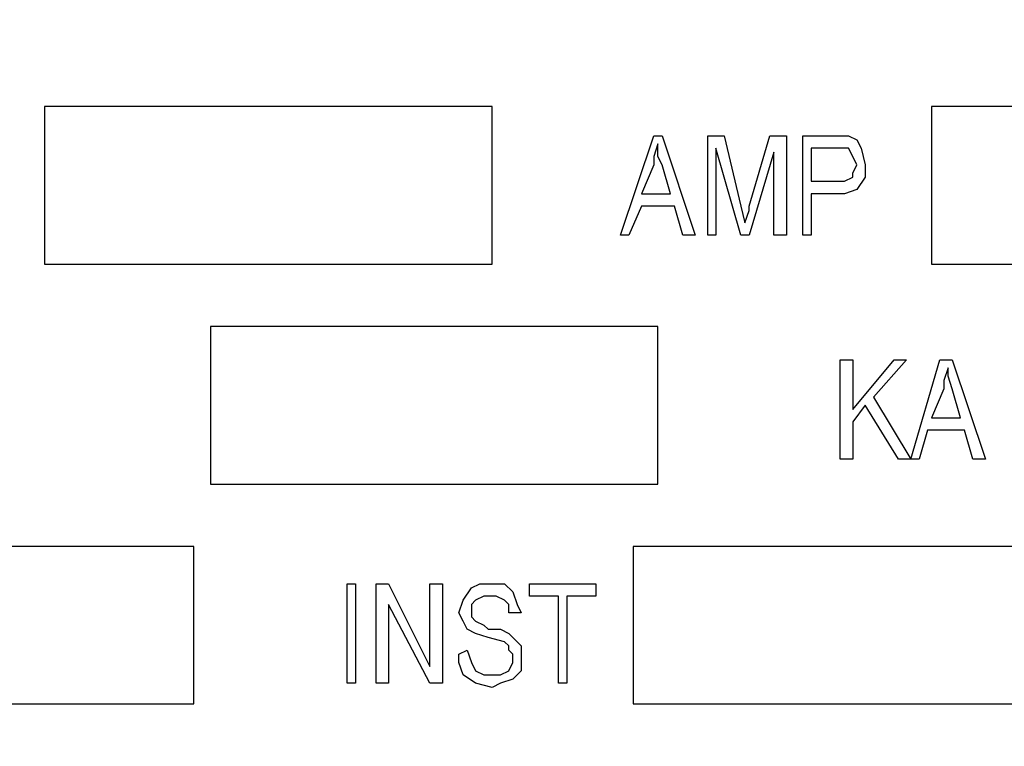
# Model space of a CAD drawing. Units: inches. Extents: x -5.2 to 5.1, y -3.9 to 4.
# Drawn here: x 4 to 4.3, y -0.3 to 0 of the extents above; entities that cross this region are included whole.
import ezdxf

# ---------------------------------------------------------------- set-up
doc = ezdxf.new("R2010")
doc.units = ezdxf.units.IN
doc.header["$MEASUREMENT"] = 0
doc.layers.add('Layer 1', color=7, linetype='Continuous')

msp = doc.modelspace()

# ---------------------------------------------------------------- linework, layer by layer
at = {"layer": 'Layer 1', "lineweight": 25}
for points, knots in [([(4.09028, 0.47361), (4.09028, 0.47361), (4.04306, 0.47222), (4.04306, 0.47222), (4.04306, 0.47222), (4.04306, 0.47222), (3.99444, 0.46528), (3.99444, 0.46528), (3.99444, 0.46528), (3.99444, 0.46528), (3.94861, 0.45278), (3.94861, 0.45278), (3.94861, 0.45278), (3.94861, 0.45278), (3.90278, 0.4375), (3.90278, 0.4375), (3.90278, 0.4375), (3.90278, 0.4375), (3.85833, 0.41667), (3.85833, 0.41667), (3.85833, 0.41667), (3.85833, 0.41667), (3.81667, 0.39167), (3.81667, 0.39167), (3.81667, 0.39167), (3.81667, 0.39167), (3.77778, 0.36389), (3.77778, 0.36389), (3.77778, 0.36389), (3.77778, 0.36389), (3.74167, 0.33194), (3.74167, 0.33194), (3.74167, 0.33194), (3.74167, 0.33194), (3.70833, 0.29583), (3.70833, 0.29583), (3.70833, 0.29583), (3.70833, 0.29583), (3.67917, 0.25833), (3.67917, 0.25833), (3.67917, 0.25833), (3.67917, 0.25833), (3.65417, 0.21667), (3.65417, 0.21667), (3.65417, 0.21667), (3.65417, 0.21667), (3.63194, 0.17361), (3.63194, 0.17361), (3.63194, 0.17361), (3.63194, 0.17361), (3.61528, 0.12917), (3.61528, 0.12917), (3.61528, 0.12917), (3.61528, 0.12917), (3.60278, 0.08194), (3.60278, 0.08194), (3.60278, 0.08194), (3.60278, 0.08194), (3.59444, 0.03472), (3.59444, 0.03472), (3.59444, 0.03472), (3.59444, 0.03472), (3.59167, -0.01389), (3.59167, -0.01389), (3.59167, -0.01389), (3.59167, -0.01389), (3.59167, -0.0625), (3.59167, -0.0625), (3.59167, -0.0625), (3.59167, -0.0625), (3.59861, -0.10972), (3.59861, -0.10972), (3.59861, -0.10972), (3.59861, -0.10972), (3.60833, -0.15694), (3.60833, -0.15694), (3.60833, -0.15694), (3.60833, -0.15694), (3.62361, -0.20278), (3.62361, -0.20278), (3.62361, -0.20278), (3.62361, -0.20278), (3.64306, -0.24722), (3.64306, -0.24722), (3.64306, -0.24722), (3.64306, -0.24722), (3.66667, -0.29028), (3.66667, -0.29028), (3.66667, -0.29028), (3.66667, -0.29028), (3.69306, -0.32917), (3.69306, -0.32917), (3.69306, -0.32917), (3.69306, -0.32917), (3.725, -0.36667), (3.725, -0.36667), (3.725, -0.36667), (3.725, -0.36667), (3.75972, -0.4), (3.75972, -0.4), (3.75972, -0.4), (3.75972, -0.4), (3.79722, -0.43056), (3.79722, -0.43056), (3.79722, -0.43056), (3.79722, -0.43056), (3.8375, -0.45694), (3.8375, -0.45694), (3.8375, -0.45694), (3.8375, -0.45694), (3.88056, -0.47917), (3.88056, -0.47917), (3.88056, -0.47917), (3.88056, -0.47917), (3.925, -0.49722), (3.925, -0.49722), (3.925, -0.49722), (3.925, -0.49722), (3.97083, -0.51111), (3.97083, -0.51111), (3.97083, -0.51111), (3.97083, -0.51111), (4.01806, -0.52083), (4.01806, -0.52083), (4.01806, -0.52083), (4.01806, -0.52083), (4.06667, -0.525), (4.06667, -0.525), (4.06667, -0.525), (4.06667, -0.525), (4.11528, -0.525), (4.11528, -0.525), (4.11528, -0.525), (4.11528, -0.525), (4.1625, -0.52083), (4.1625, -0.52083), (4.1625, -0.52083), (4.1625, -0.52083), (4.21111, -0.51111), (4.21111, -0.51111), (4.21111, -0.51111), (4.21111, -0.51111), (4.25694, -0.49722), (4.25694, -0.49722), (4.25694, -0.49722), (4.25694, -0.49722), (4.30139, -0.47917), (4.30139, -0.47917), (4.30139, -0.47917), (4.30139, -0.47917), (4.34444, -0.45694), (4.34444, -0.45694), (4.34444, -0.45694), (4.34444, -0.45694), (4.38472, -0.43056), (4.38472, -0.43056), (4.38472, -0.43056), (4.38472, -0.43056), (4.42222, -0.4), (4.42222, -0.4), (4.42222, -0.4), (4.42222, -0.4), (4.45694, -0.36667), (4.45694, -0.36667), (4.45694, -0.36667), (4.45694, -0.36667), (4.48889, -0.32917), (4.48889, -0.32917), (4.48889, -0.32917), (4.48889, -0.32917), (4.51528, -0.29028), (4.51528, -0.29028), (4.51528, -0.29028), (4.51528, -0.29028), (4.53889, -0.24722), (4.53889, -0.24722), (4.53889, -0.24722), (4.53889, -0.24722), (4.55833, -0.20278), (4.55833, -0.20278), (4.55833, -0.20278), (4.55833, -0.20278), (4.57361, -0.15694), (4.57361, -0.15694), (4.57361, -0.15694), (4.57361, -0.15694), (4.58333, -0.10972), (4.58333, -0.10972), (4.58333, -0.10972), (4.58333, -0.10972), (4.59028, -0.0625), (4.59028, -0.0625), (4.59028, -0.0625), (4.59028, -0.0625), (4.59028, -0.01389), (4.59028, -0.01389), (4.59028, -0.01389), (4.59028, -0.01389), (4.5875, 0.03472), (4.5875, 0.03472), (4.5875, 0.03472), (4.5875, 0.03472), (4.57917, 0.08194), (4.57917, 0.08194), (4.57917, 0.08194), (4.57917, 0.08194), (4.56667, 0.12917), (4.56667, 0.12917), (4.56667, 0.12917), (4.56667, 0.12917), (4.55, 0.17361), (4.55, 0.17361), (4.55, 0.17361), (4.55, 0.17361), (4.52778, 0.21667), (4.52778, 0.21667), (4.52778, 0.21667), (4.52778, 0.21667), (4.50278, 0.25833), (4.50278, 0.25833), (4.50278, 0.25833), (4.50278, 0.25833), (4.47361, 0.29583), (4.47361, 0.29583), (4.47361, 0.29583), (4.47361, 0.29583), (4.44028, 0.33194), (4.44028, 0.33194), (4.44028, 0.33194), (4.44028, 0.33194), (4.40417, 0.36389), (4.40417, 0.36389), (4.40417, 0.36389), (4.40417, 0.36389), (4.36528, 0.39167), (4.36528, 0.39167), (4.36528, 0.39167), (4.36528, 0.39167), (4.32361, 0.41667), (4.32361, 0.41667), (4.32361, 0.41667), (4.32361, 0.41667), (4.27917, 0.4375), (4.27917, 0.4375), (4.27917, 0.4375), (4.27917, 0.4375), (4.23333, 0.45278), (4.23333, 0.45278), (4.23333, 0.45278), (4.23333, 0.45278), (4.1875, 0.46528), (4.1875, 0.46528), (4.1875, 0.46528), (4.1875, 0.46528), (4.13889, 0.47222), (4.13889, 0.47222), (4.13889, 0.47222), (4.13889, 0.47222), (4.09028, 0.47361), (4.09028, 0.47361)], [0, 0, 0, 0, 0.015152, 0.015152, 0.015152, 0.015152, 0.030303, 0.030303, 0.030303, 0.030303, 0.045455, 0.045455, 0.045455, 0.045455, 0.060606, 0.060606, 0.060606, 0.060606, 0.075758, 0.075758, 0.075758, 0.075758, 0.090909, 0.090909, 0.090909, 0.090909, 0.106061, 0.106061, 0.106061, 0.106061, 0.121212, 0.121212, 0.121212, 0.121212, 0.136364, 0.136364, 0.136364, 0.136364, 0.151515, 0.151515, 0.151515, 0.151515, 0.166667, 0.166667, 0.166667, 0.166667, 0.181818, 0.181818, 0.181818, 0.181818, 0.19697, 0.19697, 0.19697, 0.19697, 0.212121, 0.212121, 0.212121, 0.212121, 0.227273, 0.227273, 0.227273, 0.227273, 0.242424, 0.242424, 0.242424, 0.242424, 0.257576, 0.257576, 0.257576, 0.257576, 0.272727, 0.272727, 0.272727, 0.272727, 0.287879, 0.287879, 0.287879, 0.287879, 0.30303, 0.30303, 0.30303, 0.30303, 0.318182, 0.318182, 0.318182, 0.318182, 0.333333, 0.333333, 0.333333, 0.333333, 0.348485, 0.348485, 0.348485, 0.348485, 0.363636, 0.363636, 0.363636, 0.363636, 0.378788, 0.378788, 0.378788, 0.378788, 0.393939, 0.393939, 0.393939, 0.393939, 0.409091, 0.409091, 0.409091, 0.409091, 0.424242, 0.424242, 0.424242, 0.424242, 0.439394, 0.439394, 0.439394, 0.439394, 0.454545, 0.454545, 0.454545, 0.454545, 0.469697, 0.469697, 0.469697, 0.469697, 0.484848, 0.484848, 0.484848, 0.484848, 0.5, 0.5, 0.5, 0.5, 0.515152, 0.515152, 0.515152, 0.515152, 0.530303, 0.530303, 0.530303, 0.530303, 0.545455, 0.545455, 0.545455, 0.545455, 0.560606, 0.560606, 0.560606, 0.560606, 0.575758, 0.575758, 0.575758, 0.575758, 0.590909, 0.590909, 0.590909, 0.590909, 0.606061, 0.606061, 0.606061, 0.606061, 0.621212, 0.621212, 0.621212, 0.621212, 0.636364, 0.636364, 0.636364, 0.636364, 0.651515, 0.651515, 0.651515, 0.651515, 0.666667, 0.666667, 0.666667, 0.666667, 0.681818, 0.681818, 0.681818, 0.681818, 0.69697, 0.69697, 0.69697, 0.69697, 0.712121, 0.712121, 0.712121, 0.712121, 0.727273, 0.727273, 0.727273, 0.727273, 0.742424, 0.742424, 0.742424, 0.742424, 0.757576, 0.757576, 0.757576, 0.757576, 0.772727, 0.772727, 0.772727, 0.772727, 0.787879, 0.787879, 0.787879, 0.787879, 0.80303, 0.80303, 0.80303, 0.80303, 0.818182, 0.818182, 0.818182, 0.818182, 0.833333, 0.833333, 0.833333, 0.833333, 0.848485, 0.848485, 0.848485, 0.848485, 0.863636, 0.863636, 0.863636, 0.863636, 0.878788, 0.878788, 0.878788, 0.878788, 0.893939, 0.893939, 0.893939, 0.893939, 0.909091, 0.909091, 0.909091, 0.909091, 0.924242, 0.924242, 0.924242, 0.924242, 0.939394, 0.939394, 0.939394, 0.939394, 0.954545, 0.954545, 0.954545, 0.954545, 0.969697, 0.969697, 0.969697, 0.969697, 1, 1, 1, 1]), ([(4.63194, -0.02917), (4.63194, -0.02917), (4.63056, -0.07917), (4.63056, -0.07917), (4.63056, -0.07917), (4.63056, -0.07917), (4.62222, -0.12917), (4.62222, -0.12917), (4.62222, -0.12917), (4.62222, -0.12917), (4.61111, -0.17778), (4.61111, -0.17778), (4.61111, -0.17778), (4.61111, -0.17778), (4.59444, -0.225), (4.59444, -0.225), (4.59444, -0.225), (4.59444, -0.225), (4.57361, -0.27083), (4.57361, -0.27083), (4.57361, -0.27083), (4.57361, -0.27083), (4.55, -0.31389), (4.55, -0.31389), (4.55, -0.31389), (4.55, -0.31389), (4.52083, -0.35556), (4.52083, -0.35556), (4.52083, -0.35556), (4.52083, -0.35556), (4.48889, -0.39306), (4.48889, -0.39306), (4.48889, -0.39306), (4.48889, -0.39306), (4.45278, -0.42917), (4.45278, -0.42917), (4.45278, -0.42917), (4.45278, -0.42917), (4.41389, -0.45972), (4.41389, -0.45972), (4.41389, -0.45972), (4.41389, -0.45972), (4.37361, -0.48889), (4.37361, -0.48889), (4.37361, -0.48889), (4.37361, -0.48889), (4.32917, -0.5125), (4.32917, -0.5125), (4.32917, -0.5125), (4.32917, -0.5125), (4.28333, -0.53194), (4.28333, -0.53194), (4.28333, -0.53194), (4.28333, -0.53194), (4.23611, -0.54861), (4.23611, -0.54861), (4.23611, -0.54861), (4.23611, -0.54861), (4.1875, -0.55972), (4.1875, -0.55972), (4.1875, -0.55972), (4.1875, -0.55972), (4.1375, -0.56528), (4.1375, -0.56528), (4.1375, -0.56528), (4.1375, -0.56528), (4.0875, -0.56806), (4.0875, -0.56806), (4.0875, -0.56806), (4.0875, -0.56806), (4.0375, -0.56528), (4.0375, -0.56528), (4.0375, -0.56528), (4.0375, -0.56528), (3.9875, -0.55833), (3.9875, -0.55833), (3.9875, -0.55833), (3.9875, -0.55833), (3.93889, -0.54583), (3.93889, -0.54583), (3.93889, -0.54583), (3.93889, -0.54583), (3.89167, -0.52917), (3.89167, -0.52917), (3.89167, -0.52917), (3.89167, -0.52917), (3.84583, -0.50972), (3.84583, -0.50972), (3.84583, -0.50972), (3.84583, -0.50972), (3.80278, -0.48472), (3.80278, -0.48472), (3.80278, -0.48472), (3.80278, -0.48472), (3.76111, -0.45556), (3.76111, -0.45556), (3.76111, -0.45556), (3.76111, -0.45556), (3.72361, -0.42361), (3.72361, -0.42361), (3.72361, -0.42361), (3.72361, -0.42361), (3.68889, -0.38889), (3.68889, -0.38889), (3.68889, -0.38889), (3.68889, -0.38889), (3.65694, -0.35), (3.65694, -0.35), (3.65694, -0.35), (3.65694, -0.35), (3.62917, -0.30833), (3.62917, -0.30833), (3.62917, -0.30833), (3.62917, -0.30833), (3.60417, -0.26389), (3.60417, -0.26389), (3.60417, -0.26389), (3.60417, -0.26389), (3.58472, -0.21806), (3.58472, -0.21806), (3.58472, -0.21806), (3.58472, -0.21806), (3.56944, -0.17083), (3.56944, -0.17083), (3.56944, -0.17083), (3.56944, -0.17083), (3.55833, -0.12222), (3.55833, -0.12222), (3.55833, -0.12222), (3.55833, -0.12222), (3.55139, -0.07222), (3.55139, -0.07222), (3.55139, -0.07222), (3.55139, -0.07222), (3.54861, -0.02222), (3.54861, -0.02222), (3.54861, -0.02222), (3.54861, -0.02222), (3.55139, 0.02778), (3.55139, 0.02778), (3.55139, 0.02778), (3.55139, 0.02778), (3.55972, 0.07639), (3.55972, 0.07639), (3.55972, 0.07639), (3.55972, 0.07639), (3.57083, 0.125), (3.57083, 0.125), (3.57083, 0.125), (3.57083, 0.125), (3.5875, 0.17361), (3.5875, 0.17361), (3.5875, 0.17361), (3.5875, 0.17361), (3.60694, 0.21806), (3.60694, 0.21806), (3.60694, 0.21806), (3.60694, 0.21806), (3.63194, 0.2625), (3.63194, 0.2625), (3.63194, 0.2625), (3.63194, 0.2625), (3.66111, 0.30278), (3.66111, 0.30278), (3.66111, 0.30278), (3.66111, 0.30278), (3.69306, 0.34167), (3.69306, 0.34167), (3.69306, 0.34167), (3.69306, 0.34167), (3.72917, 0.37639), (3.72917, 0.37639), (3.72917, 0.37639), (3.72917, 0.37639), (3.76667, 0.40833), (3.76667, 0.40833), (3.76667, 0.40833), (3.76667, 0.40833), (3.80833, 0.43611), (3.80833, 0.43611), (3.80833, 0.43611), (3.80833, 0.43611), (3.84028, 0.45417), (3.84028, 0.45417)], [0, 0, 0, 0, 0.021277, 0.021277, 0.021277, 0.021277, 0.042553, 0.042553, 0.042553, 0.042553, 0.06383, 0.06383, 0.06383, 0.06383, 0.085106, 0.085106, 0.085106, 0.085106, 0.106383, 0.106383, 0.106383, 0.106383, 0.12766, 0.12766, 0.12766, 0.12766, 0.148936, 0.148936, 0.148936, 0.148936, 0.170213, 0.170213, 0.170213, 0.170213, 0.191489, 0.191489, 0.191489, 0.191489, 0.212766, 0.212766, 0.212766, 0.212766, 0.234043, 0.234043, 0.234043, 0.234043, 0.255319, 0.255319, 0.255319, 0.255319, 0.276596, 0.276596, 0.276596, 0.276596, 0.297872, 0.297872, 0.297872, 0.297872, 0.319149, 0.319149, 0.319149, 0.319149, 0.340426, 0.340426, 0.340426, 0.340426, 0.361702, 0.361702, 0.361702, 0.361702, 0.382979, 0.382979, 0.382979, 0.382979, 0.404255, 0.404255, 0.404255, 0.404255, 0.425532, 0.425532, 0.425532, 0.425532, 0.446809, 0.446809, 0.446809, 0.446809, 0.468085, 0.468085, 0.468085, 0.468085, 0.489362, 0.489362, 0.489362, 0.489362, 0.510638, 0.510638, 0.510638, 0.510638, 0.531915, 0.531915, 0.531915, 0.531915, 0.553191, 0.553191, 0.553191, 0.553191, 0.574468, 0.574468, 0.574468, 0.574468, 0.595745, 0.595745, 0.595745, 0.595745, 0.617021, 0.617021, 0.617021, 0.617021, 0.638298, 0.638298, 0.638298, 0.638298, 0.659574, 0.659574, 0.659574, 0.659574, 0.680851, 0.680851, 0.680851, 0.680851, 0.702128, 0.702128, 0.702128, 0.702128, 0.723404, 0.723404, 0.723404, 0.723404, 0.744681, 0.744681, 0.744681, 0.744681, 0.765957, 0.765957, 0.765957, 0.765957, 0.787234, 0.787234, 0.787234, 0.787234, 0.808511, 0.808511, 0.808511, 0.808511, 0.829787, 0.829787, 0.829787, 0.829787, 0.851064, 0.851064, 0.851064, 0.851064, 0.87234, 0.87234, 0.87234, 0.87234, 0.893617, 0.893617, 0.893617, 0.893617, 0.914894, 0.914894, 0.914894, 0.914894, 0.93617, 0.93617, 0.93617, 0.93617, 0.957447, 0.957447, 0.957447, 0.957447, 1, 1, 1, 1]), ([(4.23333, -0.07917), (4.23333, -0.07917), (4.2375, -0.07917), (4.2375, -0.07917), (4.2375, -0.07917), (4.2375, -0.07917), (4.23889, -0.07917), (4.23889, -0.07917)], [0, 0, 0, 0, 0.333333, 0.333333, 0.333333, 0.333333, 1, 1, 1, 1]), ([(4.23333, -0.07917), (4.23333, -0.07917), (4.2375, -0.07917), (4.2375, -0.07917), (4.2375, -0.07917), (4.2375, -0.07917), (4.23889, -0.07917), (4.23889, -0.07917)], [0, 0, 0, 0, 0.333333, 0.333333, 0.333333, 0.333333, 1, 1, 1, 1]), ([(4.23889, -0.07917), (4.23889, -0.07917), (4.24167, -0.08056), (4.24167, -0.08056), (4.24167, -0.08056), (4.24167, -0.08056), (4.24306, -0.08333), (4.24306, -0.08333), (4.24306, -0.08333), (4.24306, -0.08333), (4.24444, -0.08889), (4.24444, -0.08889)], [0, 0, 0, 0, 0.25, 0.25, 0.25, 0.25, 0.5, 0.5, 0.5, 0.5, 1, 1, 1, 1]), ([(4.23889, -0.07917), (4.23889, -0.07917), (4.24167, -0.08056), (4.24167, -0.08056), (4.24167, -0.08056), (4.24167, -0.08056), (4.24306, -0.08333), (4.24306, -0.08333), (4.24306, -0.08333), (4.24306, -0.08333), (4.24444, -0.08889), (4.24444, -0.08889)], [0, 0, 0, 0, 0.25, 0.25, 0.25, 0.25, 0.5, 0.5, 0.5, 0.5, 1, 1, 1, 1]), ([(4.175, -0.08194), (4.175, -0.08194), (4.17361, -0.08611), (4.17361, -0.08611), (4.17361, -0.08611), (4.17361, -0.08611), (4.17361, -0.08889), (4.17361, -0.08889)], [0, 0, 0, 0, 0.333333, 0.333333, 0.333333, 0.333333, 1, 1, 1, 1]), ([(4.175, -0.08194), (4.175, -0.08194), (4.17361, -0.08611), (4.17361, -0.08611), (4.17361, -0.08611), (4.17361, -0.08611), (4.17361, -0.08889), (4.17361, -0.08889)], [0, 0, 0, 0, 0.333333, 0.333333, 0.333333, 0.333333, 1, 1, 1, 1]), ([(4.17639, -0.08889), (4.17639, -0.08889), (4.175, -0.08611), (4.175, -0.08611), (4.175, -0.08611), (4.175, -0.08611), (4.175, -0.08194), (4.175, -0.08194)], [0, 0, 0, 0, 0.333333, 0.333333, 0.333333, 0.333333, 1, 1, 1, 1]), ([(4.17639, -0.08889), (4.17639, -0.08889), (4.175, -0.08611), (4.175, -0.08611), (4.175, -0.08611), (4.175, -0.08611), (4.175, -0.08194), (4.175, -0.08194)], [0, 0, 0, 0, 0.333333, 0.333333, 0.333333, 0.333333, 1, 1, 1, 1]), ([(4.24167, -0.08889), (4.24167, -0.08889), (4.24028, -0.08611), (4.24028, -0.08611), (4.24028, -0.08611), (4.24028, -0.08611), (4.23889, -0.08333), (4.23889, -0.08333), (4.23889, -0.08333), (4.23889, -0.08333), (4.23611, -0.08333), (4.23611, -0.08333), (4.23611, -0.08333), (4.23611, -0.08333), (4.23472, -0.08333), (4.23472, -0.08333)], [0, 0, 0, 0, 0.2, 0.2, 0.2, 0.2, 0.4, 0.4, 0.4, 0.4, 0.6, 0.6, 0.6, 0.6, 1, 1, 1, 1]), ([(4.24167, -0.08889), (4.24167, -0.08889), (4.24028, -0.08611), (4.24028, -0.08611), (4.24028, -0.08611), (4.24028, -0.08611), (4.23889, -0.08333), (4.23889, -0.08333), (4.23889, -0.08333), (4.23889, -0.08333), (4.23611, -0.08333), (4.23611, -0.08333), (4.23611, -0.08333), (4.23611, -0.08333), (4.23472, -0.08333), (4.23472, -0.08333)], [0, 0, 0, 0, 0.2, 0.2, 0.2, 0.2, 0.4, 0.4, 0.4, 0.4, 0.6, 0.6, 0.6, 0.6, 1, 1, 1, 1]), ([(4.24444, -0.08889), (4.24444, -0.08889), (4.24444, -0.09306), (4.24444, -0.09306), (4.24444, -0.09306), (4.24444, -0.09306), (4.24167, -0.09722), (4.24167, -0.09722), (4.24167, -0.09722), (4.24167, -0.09722), (4.2375, -0.09861), (4.2375, -0.09861), (4.2375, -0.09861), (4.2375, -0.09861), (4.23472, -0.09861), (4.23472, -0.09861)], [0, 0, 0, 0, 0.2, 0.2, 0.2, 0.2, 0.4, 0.4, 0.4, 0.4, 0.6, 0.6, 0.6, 0.6, 1, 1, 1, 1]), ([(4.23472, -0.09444), (4.23472, -0.09444), (4.2375, -0.09444), (4.2375, -0.09444), (4.2375, -0.09444), (4.2375, -0.09444), (4.24028, -0.09306), (4.24028, -0.09306), (4.24028, -0.09306), (4.24028, -0.09306), (4.24028, -0.09167), (4.24028, -0.09167), (4.24028, -0.09167), (4.24028, -0.09167), (4.24167, -0.08889), (4.24167, -0.08889)], [0, 0, 0, 0, 0.2, 0.2, 0.2, 0.2, 0.4, 0.4, 0.4, 0.4, 0.6, 0.6, 0.6, 0.6, 1, 1, 1, 1]), ([(4.23472, -0.09444), (4.23472, -0.09444), (4.2375, -0.09444), (4.2375, -0.09444), (4.2375, -0.09444), (4.2375, -0.09444), (4.24028, -0.09306), (4.24028, -0.09306), (4.24028, -0.09306), (4.24028, -0.09306), (4.24028, -0.09167), (4.24028, -0.09167), (4.24028, -0.09167), (4.24028, -0.09167), (4.24167, -0.08889), (4.24167, -0.08889)], [0, 0, 0, 0, 0.2, 0.2, 0.2, 0.2, 0.4, 0.4, 0.4, 0.4, 0.6, 0.6, 0.6, 0.6, 1, 1, 1, 1]), ([(4.24444, -0.08889), (4.24444, -0.08889), (4.24444, -0.09306), (4.24444, -0.09306), (4.24444, -0.09306), (4.24444, -0.09306), (4.24167, -0.09722), (4.24167, -0.09722), (4.24167, -0.09722), (4.24167, -0.09722), (4.2375, -0.09861), (4.2375, -0.09861), (4.2375, -0.09861), (4.2375, -0.09861), (4.23472, -0.09861), (4.23472, -0.09861)], [0, 0, 0, 0, 0.2, 0.2, 0.2, 0.2, 0.4, 0.4, 0.4, 0.4, 0.6, 0.6, 0.6, 0.6, 1, 1, 1, 1]), ([(4.20417, -0.10833), (4.20417, -0.10833), (4.20556, -0.10417), (4.20556, -0.10417), (4.20556, -0.10417), (4.20556, -0.10417), (4.20556, -0.10278), (4.20556, -0.10278)], [0, 0, 0, 0, 0.333333, 0.333333, 0.333333, 0.333333, 1, 1, 1, 1]), ([(4.20417, -0.10833), (4.20417, -0.10833), (4.20556, -0.10417), (4.20556, -0.10417), (4.20556, -0.10417), (4.20556, -0.10417), (4.20556, -0.10278), (4.20556, -0.10278)], [0, 0, 0, 0, 0.333333, 0.333333, 0.333333, 0.333333, 1, 1, 1, 1]), ([(4.27222, -0.15694), (4.27222, -0.15694), (4.27083, -0.16111), (4.27083, -0.16111), (4.27083, -0.16111), (4.27083, -0.16111), (4.27083, -0.16389), (4.27083, -0.16389)], [0, 0, 0, 0, 0.333333, 0.333333, 0.333333, 0.333333, 1, 1, 1, 1]), ([(4.27222, -0.15694), (4.27222, -0.15694), (4.27083, -0.16111), (4.27083, -0.16111), (4.27083, -0.16111), (4.27083, -0.16111), (4.27083, -0.16389), (4.27083, -0.16389)], [0, 0, 0, 0, 0.333333, 0.333333, 0.333333, 0.333333, 1, 1, 1, 1]), ([(4.27361, -0.16389), (4.27361, -0.16389), (4.27222, -0.15972), (4.27222, -0.15972), (4.27222, -0.15972), (4.27222, -0.15972), (4.27222, -0.15694), (4.27222, -0.15694)], [0, 0, 0, 0, 0.333333, 0.333333, 0.333333, 0.333333, 1, 1, 1, 1]), ([(4.27361, -0.16389), (4.27361, -0.16389), (4.27222, -0.15972), (4.27222, -0.15972), (4.27222, -0.15972), (4.27222, -0.15972), (4.27222, -0.15694), (4.27222, -0.15694)], [0, 0, 0, 0, 0.333333, 0.333333, 0.333333, 0.333333, 1, 1, 1, 1]), ([(4.10833, -0.23889), (4.10833, -0.23889), (4.10972, -0.23472), (4.10972, -0.23472), (4.10972, -0.23472), (4.10972, -0.23472), (4.1125, -0.23056), (4.1125, -0.23056), (4.1125, -0.23056), (4.1125, -0.23056), (4.11528, -0.22917), (4.11528, -0.22917), (4.11528, -0.22917), (4.11528, -0.22917), (4.11806, -0.22917), (4.11806, -0.22917)], [0, 0, 0, 0, 0.2, 0.2, 0.2, 0.2, 0.4, 0.4, 0.4, 0.4, 0.6, 0.6, 0.6, 0.6, 1, 1, 1, 1]), ([(4.10833, -0.23889), (4.10833, -0.23889), (4.10972, -0.23472), (4.10972, -0.23472), (4.10972, -0.23472), (4.10972, -0.23472), (4.1125, -0.23056), (4.1125, -0.23056), (4.1125, -0.23056), (4.1125, -0.23056), (4.11528, -0.22917), (4.11528, -0.22917), (4.11528, -0.22917), (4.11528, -0.22917), (4.11806, -0.22917), (4.11806, -0.22917)], [0, 0, 0, 0, 0.2, 0.2, 0.2, 0.2, 0.4, 0.4, 0.4, 0.4, 0.6, 0.6, 0.6, 0.6, 1, 1, 1, 1]), ([(4.11806, -0.22917), (4.11806, -0.22917), (4.12361, -0.22917), (4.12361, -0.22917), (4.12361, -0.22917), (4.12361, -0.22917), (4.12639, -0.23194), (4.12639, -0.23194), (4.12639, -0.23194), (4.12639, -0.23194), (4.12778, -0.23611), (4.12778, -0.23611), (4.12778, -0.23611), (4.12778, -0.23611), (4.12917, -0.23889), (4.12917, -0.23889)], [0, 0, 0, 0, 0.2, 0.2, 0.2, 0.2, 0.4, 0.4, 0.4, 0.4, 0.6, 0.6, 0.6, 0.6, 1, 1, 1, 1]), ([(4.11806, -0.22917), (4.11806, -0.22917), (4.12361, -0.22917), (4.12361, -0.22917), (4.12361, -0.22917), (4.12361, -0.22917), (4.12639, -0.23194), (4.12639, -0.23194), (4.12639, -0.23194), (4.12639, -0.23194), (4.12778, -0.23611), (4.12778, -0.23611), (4.12778, -0.23611), (4.12778, -0.23611), (4.12917, -0.23889), (4.12917, -0.23889)], [0, 0, 0, 0, 0.2, 0.2, 0.2, 0.2, 0.4, 0.4, 0.4, 0.4, 0.6, 0.6, 0.6, 0.6, 1, 1, 1, 1]), ([(4.11806, -0.23333), (4.11806, -0.23333), (4.11667, -0.23333), (4.11667, -0.23333), (4.11667, -0.23333), (4.11667, -0.23333), (4.11389, -0.23472), (4.11389, -0.23472), (4.11389, -0.23472), (4.11389, -0.23472), (4.1125, -0.23611), (4.1125, -0.23611), (4.1125, -0.23611), (4.1125, -0.23611), (4.1125, -0.23889), (4.1125, -0.23889)], [0, 0, 0, 0, 0.2, 0.2, 0.2, 0.2, 0.4, 0.4, 0.4, 0.4, 0.6, 0.6, 0.6, 0.6, 1, 1, 1, 1]), ([(4.11806, -0.23333), (4.11806, -0.23333), (4.11667, -0.23333), (4.11667, -0.23333), (4.11667, -0.23333), (4.11667, -0.23333), (4.11389, -0.23472), (4.11389, -0.23472), (4.11389, -0.23472), (4.11389, -0.23472), (4.1125, -0.23611), (4.1125, -0.23611), (4.1125, -0.23611), (4.1125, -0.23611), (4.1125, -0.23889), (4.1125, -0.23889)], [0, 0, 0, 0, 0.2, 0.2, 0.2, 0.2, 0.4, 0.4, 0.4, 0.4, 0.6, 0.6, 0.6, 0.6, 1, 1, 1, 1]), ([(4.125, -0.23889), (4.125, -0.23889), (4.125, -0.23611), (4.125, -0.23611), (4.125, -0.23611), (4.125, -0.23611), (4.12361, -0.23472), (4.12361, -0.23472), (4.12361, -0.23472), (4.12361, -0.23472), (4.12083, -0.23333), (4.12083, -0.23333), (4.12083, -0.23333), (4.12083, -0.23333), (4.11806, -0.23333), (4.11806, -0.23333)], [0, 0, 0, 0, 0.2, 0.2, 0.2, 0.2, 0.4, 0.4, 0.4, 0.4, 0.6, 0.6, 0.6, 0.6, 1, 1, 1, 1]), ([(4.125, -0.23889), (4.125, -0.23889), (4.125, -0.23611), (4.125, -0.23611), (4.125, -0.23611), (4.125, -0.23611), (4.12361, -0.23472), (4.12361, -0.23472), (4.12361, -0.23472), (4.12361, -0.23472), (4.12083, -0.23333), (4.12083, -0.23333), (4.12083, -0.23333), (4.12083, -0.23333), (4.11806, -0.23333), (4.11806, -0.23333)], [0, 0, 0, 0, 0.2, 0.2, 0.2, 0.2, 0.4, 0.4, 0.4, 0.4, 0.6, 0.6, 0.6, 0.6, 1, 1, 1, 1]), ([(4.11806, -0.24722), (4.11806, -0.24722), (4.11389, -0.24583), (4.11389, -0.24583), (4.11389, -0.24583), (4.11389, -0.24583), (4.11111, -0.24444), (4.11111, -0.24444), (4.11111, -0.24444), (4.11111, -0.24444), (4.10972, -0.24167), (4.10972, -0.24167), (4.10972, -0.24167), (4.10972, -0.24167), (4.10833, -0.23889), (4.10833, -0.23889)], [0, 0, 0, 0, 0.2, 0.2, 0.2, 0.2, 0.4, 0.4, 0.4, 0.4, 0.6, 0.6, 0.6, 0.6, 1, 1, 1, 1]), ([(4.11806, -0.24722), (4.11806, -0.24722), (4.11389, -0.24583), (4.11389, -0.24583), (4.11389, -0.24583), (4.11389, -0.24583), (4.11111, -0.24444), (4.11111, -0.24444), (4.11111, -0.24444), (4.11111, -0.24444), (4.10972, -0.24167), (4.10972, -0.24167), (4.10972, -0.24167), (4.10972, -0.24167), (4.10833, -0.23889), (4.10833, -0.23889)], [0, 0, 0, 0, 0.2, 0.2, 0.2, 0.2, 0.4, 0.4, 0.4, 0.4, 0.6, 0.6, 0.6, 0.6, 1, 1, 1, 1]), ([(4.1125, -0.23889), (4.1125, -0.23889), (4.1125, -0.24028), (4.1125, -0.24028), (4.1125, -0.24028), (4.1125, -0.24028), (4.11389, -0.24167), (4.11389, -0.24167)], [0, 0, 0, 0, 0.333333, 0.333333, 0.333333, 0.333333, 1, 1, 1, 1]), ([(4.1125, -0.23889), (4.1125, -0.23889), (4.1125, -0.24028), (4.1125, -0.24028), (4.1125, -0.24028), (4.1125, -0.24028), (4.11389, -0.24167), (4.11389, -0.24167)], [0, 0, 0, 0, 0.333333, 0.333333, 0.333333, 0.333333, 1, 1, 1, 1]), ([(4.11389, -0.24167), (4.11389, -0.24167), (4.11667, -0.24306), (4.11667, -0.24306), (4.11667, -0.24306), (4.11667, -0.24306), (4.11806, -0.24444), (4.11806, -0.24444)], [0, 0, 0, 0, 0.333333, 0.333333, 0.333333, 0.333333, 1, 1, 1, 1]), ([(4.11389, -0.24167), (4.11389, -0.24167), (4.11667, -0.24306), (4.11667, -0.24306), (4.11667, -0.24306), (4.11667, -0.24306), (4.11806, -0.24444), (4.11806, -0.24444)], [0, 0, 0, 0, 0.333333, 0.333333, 0.333333, 0.333333, 1, 1, 1, 1]), ([(4.11806, -0.24444), (4.11806, -0.24444), (4.12222, -0.24444), (4.12222, -0.24444), (4.12222, -0.24444), (4.12222, -0.24444), (4.125, -0.24583), (4.125, -0.24583)], [0, 0, 0, 0, 0.333333, 0.333333, 0.333333, 0.333333, 1, 1, 1, 1]), ([(4.11806, -0.24444), (4.11806, -0.24444), (4.12222, -0.24444), (4.12222, -0.24444), (4.12222, -0.24444), (4.12222, -0.24444), (4.125, -0.24583), (4.125, -0.24583)], [0, 0, 0, 0, 0.333333, 0.333333, 0.333333, 0.333333, 1, 1, 1, 1]), ([(4.12639, -0.25417), (4.12639, -0.25417), (4.12639, -0.25278), (4.12639, -0.25278), (4.12639, -0.25278), (4.12639, -0.25278), (4.125, -0.25139), (4.125, -0.25139), (4.125, -0.25139), (4.125, -0.25139), (4.125, -0.25), (4.125, -0.25), (4.125, -0.25), (4.125, -0.25), (4.12361, -0.24861), (4.12361, -0.24861), (4.12361, -0.24861), (4.12361, -0.24861), (4.11806, -0.24722), (4.11806, -0.24722)], [0, 0, 0, 0, 0.166667, 0.166667, 0.166667, 0.166667, 0.333333, 0.333333, 0.333333, 0.333333, 0.5, 0.5, 0.5, 0.5, 0.666667, 0.666667, 0.666667, 0.666667, 1, 1, 1, 1]), ([(4.12639, -0.25417), (4.12639, -0.25417), (4.12639, -0.25278), (4.12639, -0.25278), (4.12639, -0.25278), (4.12639, -0.25278), (4.125, -0.25139), (4.125, -0.25139), (4.125, -0.25139), (4.125, -0.25139), (4.125, -0.25), (4.125, -0.25), (4.125, -0.25), (4.125, -0.25), (4.12361, -0.24861), (4.12361, -0.24861), (4.12361, -0.24861), (4.12361, -0.24861), (4.11806, -0.24722), (4.11806, -0.24722)], [0, 0, 0, 0, 0.166667, 0.166667, 0.166667, 0.166667, 0.333333, 0.333333, 0.333333, 0.333333, 0.5, 0.5, 0.5, 0.5, 0.666667, 0.666667, 0.666667, 0.666667, 1, 1, 1, 1]), ([(4.125, -0.24583), (4.125, -0.24583), (4.12639, -0.24722), (4.12639, -0.24722), (4.12639, -0.24722), (4.12639, -0.24722), (4.12917, -0.25), (4.12917, -0.25), (4.12917, -0.25), (4.12917, -0.25), (4.12917, -0.25417), (4.12917, -0.25417)], [0, 0, 0, 0, 0.25, 0.25, 0.25, 0.25, 0.5, 0.5, 0.5, 0.5, 1, 1, 1, 1]), ([(4.125, -0.24583), (4.125, -0.24583), (4.12639, -0.24722), (4.12639, -0.24722), (4.12639, -0.24722), (4.12639, -0.24722), (4.12917, -0.25), (4.12917, -0.25), (4.12917, -0.25), (4.12917, -0.25), (4.12917, -0.25417), (4.12917, -0.25417)], [0, 0, 0, 0, 0.25, 0.25, 0.25, 0.25, 0.5, 0.5, 0.5, 0.5, 1, 1, 1, 1]), ([(4.11944, -0.26389), (4.11944, -0.26389), (4.11389, -0.2625), (4.11389, -0.2625), (4.11389, -0.2625), (4.11389, -0.2625), (4.10972, -0.25972), (4.10972, -0.25972), (4.10972, -0.25972), (4.10972, -0.25972), (4.10833, -0.25556), (4.10833, -0.25556), (4.10833, -0.25556), (4.10833, -0.25556), (4.10833, -0.25278), (4.10833, -0.25278)], [0, 0, 0, 0, 0.2, 0.2, 0.2, 0.2, 0.4, 0.4, 0.4, 0.4, 0.6, 0.6, 0.6, 0.6, 1, 1, 1, 1]), ([(4.11944, -0.26389), (4.11944, -0.26389), (4.11389, -0.2625), (4.11389, -0.2625), (4.11389, -0.2625), (4.11389, -0.2625), (4.10972, -0.25972), (4.10972, -0.25972), (4.10972, -0.25972), (4.10972, -0.25972), (4.10833, -0.25556), (4.10833, -0.25556), (4.10833, -0.25556), (4.10833, -0.25556), (4.10833, -0.25278), (4.10833, -0.25278)], [0, 0, 0, 0, 0.2, 0.2, 0.2, 0.2, 0.4, 0.4, 0.4, 0.4, 0.6, 0.6, 0.6, 0.6, 1, 1, 1, 1]), ([(4.11111, -0.25139), (4.11111, -0.25139), (4.1125, -0.25556), (4.1125, -0.25556), (4.1125, -0.25556), (4.1125, -0.25556), (4.11389, -0.25833), (4.11389, -0.25833), (4.11389, -0.25833), (4.11389, -0.25833), (4.11667, -0.25972), (4.11667, -0.25972), (4.11667, -0.25972), (4.11667, -0.25972), (4.11944, -0.25972), (4.11944, -0.25972)], [0, 0, 0, 0, 0.2, 0.2, 0.2, 0.2, 0.4, 0.4, 0.4, 0.4, 0.6, 0.6, 0.6, 0.6, 1, 1, 1, 1]), ([(4.11111, -0.25139), (4.11111, -0.25139), (4.1125, -0.25556), (4.1125, -0.25556), (4.1125, -0.25556), (4.1125, -0.25556), (4.11389, -0.25833), (4.11389, -0.25833), (4.11389, -0.25833), (4.11389, -0.25833), (4.11667, -0.25972), (4.11667, -0.25972), (4.11667, -0.25972), (4.11667, -0.25972), (4.11944, -0.25972), (4.11944, -0.25972)], [0, 0, 0, 0, 0.2, 0.2, 0.2, 0.2, 0.4, 0.4, 0.4, 0.4, 0.6, 0.6, 0.6, 0.6, 1, 1, 1, 1]), ([(4.11944, -0.25972), (4.11944, -0.25972), (4.12222, -0.25972), (4.12222, -0.25972), (4.12222, -0.25972), (4.12222, -0.25972), (4.125, -0.25833), (4.125, -0.25833), (4.125, -0.25833), (4.125, -0.25833), (4.12639, -0.25556), (4.12639, -0.25556), (4.12639, -0.25556), (4.12639, -0.25556), (4.12639, -0.25417), (4.12639, -0.25417)], [0, 0, 0, 0, 0.2, 0.2, 0.2, 0.2, 0.4, 0.4, 0.4, 0.4, 0.6, 0.6, 0.6, 0.6, 1, 1, 1, 1]), ([(4.12917, -0.25417), (4.12917, -0.25417), (4.12917, -0.25833), (4.12917, -0.25833), (4.12917, -0.25833), (4.12917, -0.25833), (4.12639, -0.26111), (4.12639, -0.26111), (4.12639, -0.26111), (4.12639, -0.26111), (4.12222, -0.2625), (4.12222, -0.2625), (4.12222, -0.2625), (4.12222, -0.2625), (4.11944, -0.26389), (4.11944, -0.26389)], [0, 0, 0, 0, 0.2, 0.2, 0.2, 0.2, 0.4, 0.4, 0.4, 0.4, 0.6, 0.6, 0.6, 0.6, 1, 1, 1, 1]), ([(4.12917, -0.25417), (4.12917, -0.25417), (4.12917, -0.25833), (4.12917, -0.25833), (4.12917, -0.25833), (4.12917, -0.25833), (4.12639, -0.26111), (4.12639, -0.26111), (4.12639, -0.26111), (4.12639, -0.26111), (4.12222, -0.2625), (4.12222, -0.2625), (4.12222, -0.2625), (4.12222, -0.2625), (4.11944, -0.26389), (4.11944, -0.26389)], [0, 0, 0, 0, 0.2, 0.2, 0.2, 0.2, 0.4, 0.4, 0.4, 0.4, 0.6, 0.6, 0.6, 0.6, 1, 1, 1, 1]), ([(4.11944, -0.25972), (4.11944, -0.25972), (4.12222, -0.25972), (4.12222, -0.25972), (4.12222, -0.25972), (4.12222, -0.25972), (4.125, -0.25833), (4.125, -0.25833), (4.125, -0.25833), (4.125, -0.25833), (4.12639, -0.25556), (4.12639, -0.25556), (4.12639, -0.25556), (4.12639, -0.25556), (4.12639, -0.25417), (4.12639, -0.25417)], [0, 0, 0, 0, 0.2, 0.2, 0.2, 0.2, 0.4, 0.4, 0.4, 0.4, 0.6, 0.6, 0.6, 0.6, 1, 1, 1, 1])]:
    msp.add_open_spline(points, degree=3, knots=knots, dxfattribs=at)
for points in [[(4.11944, -0.06944), (4.11944, -0.06944), (3.96944, -0.06944), (3.96944, -0.06944)], [(3.96944, -0.06944), (3.96944, -0.06944), (3.96944, -0.12222), (3.96944, -0.12222)], [(3.96944, -0.06944), (3.96944, -0.06944), (3.96944, -0.12222), (3.96944, -0.12222)], [(4.11944, -0.06944), (4.11944, -0.06944), (3.96944, -0.06944), (3.96944, -0.06944)], [(4.11944, -0.12222), (4.11944, -0.12222), (4.11944, -0.06944), (4.11944, -0.06944)], [(4.11944, -0.12222), (4.11944, -0.12222), (4.11944, -0.06944), (4.11944, -0.06944)], [(4.41667, -0.06944), (4.41667, -0.06944), (4.26667, -0.06944), (4.26667, -0.06944)], [(4.26667, -0.06944), (4.26667, -0.06944), (4.26667, -0.12222), (4.26667, -0.12222)], [(4.41667, -0.06944), (4.41667, -0.06944), (4.26667, -0.06944), (4.26667, -0.06944)], [(4.26667, -0.06944), (4.26667, -0.06944), (4.26667, -0.12222), (4.26667, -0.12222)], [(4.1625, -0.1125), (4.1625, -0.1125), (4.17361, -0.07917), (4.17361, -0.07917)], [(4.17361, -0.07917), (4.17361, -0.07917), (4.17639, -0.07917), (4.17639, -0.07917)], [(4.17639, -0.07917), (4.17639, -0.07917), (4.1875, -0.1125), (4.1875, -0.1125)], [(4.19167, -0.07917), (4.19167, -0.07917), (4.19722, -0.07917), (4.19722, -0.07917)], [(4.19167, -0.1125), (4.19167, -0.1125), (4.19167, -0.07917), (4.19167, -0.07917)], [(4.19722, -0.07917), (4.19722, -0.07917), (4.20278, -0.10278), (4.20278, -0.10278)], [(4.20556, -0.10278), (4.20556, -0.10278), (4.2125, -0.07917), (4.2125, -0.07917)], [(4.2125, -0.07917), (4.2125, -0.07917), (4.21806, -0.07917), (4.21806, -0.07917)], [(4.21806, -0.07917), (4.21806, -0.07917), (4.21806, -0.1125), (4.21806, -0.1125)], [(4.22361, -0.07917), (4.22361, -0.07917), (4.23333, -0.07917), (4.23333, -0.07917)], [(4.22361, -0.1125), (4.22361, -0.1125), (4.22361, -0.07917), (4.22361, -0.07917)], [(4.20278, -0.1125), (4.20278, -0.1125), (4.19444, -0.08333), (4.19444, -0.08333)], [(4.19444, -0.08333), (4.19444, -0.08333), (4.19444, -0.1125), (4.19444, -0.1125)], [(4.21389, -0.08472), (4.21389, -0.08472), (4.20556, -0.1125), (4.20556, -0.1125)], [(4.21389, -0.1125), (4.21389, -0.1125), (4.21389, -0.08472), (4.21389, -0.08472)], [(4.23472, -0.08333), (4.23472, -0.08333), (4.22639, -0.08333), (4.22639, -0.08333)], [(4.22639, -0.08333), (4.22639, -0.08333), (4.22639, -0.09444), (4.22639, -0.09444)], [(4.17361, -0.08889), (4.17361, -0.08889), (4.16944, -0.09861), (4.16944, -0.09861)], [(4.17917, -0.09861), (4.17917, -0.09861), (4.17639, -0.08889), (4.17639, -0.08889)], [(4.22639, -0.09444), (4.22639, -0.09444), (4.23472, -0.09444), (4.23472, -0.09444)], [(4.16944, -0.09861), (4.16944, -0.09861), (4.17917, -0.09861), (4.17917, -0.09861)], [(4.23472, -0.09861), (4.23472, -0.09861), (4.22639, -0.09861), (4.22639, -0.09861)], [(4.22639, -0.09861), (4.22639, -0.09861), (4.22639, -0.1125), (4.22639, -0.1125)], [(4.16944, -0.10278), (4.16944, -0.10278), (4.16528, -0.1125), (4.16528, -0.1125)], [(4.18056, -0.10278), (4.18056, -0.10278), (4.16944, -0.10278), (4.16944, -0.10278)], [(4.18333, -0.1125), (4.18333, -0.1125), (4.18056, -0.10278), (4.18056, -0.10278)], [(4.20278, -0.10278), (4.20278, -0.10278), (4.20417, -0.10833), (4.20417, -0.10833)], [(4.16528, -0.1125), (4.16528, -0.1125), (4.1625, -0.1125), (4.1625, -0.1125)], [(4.1875, -0.1125), (4.1875, -0.1125), (4.18333, -0.1125), (4.18333, -0.1125)], [(4.19444, -0.1125), (4.19444, -0.1125), (4.19167, -0.1125), (4.19167, -0.1125)], [(4.20556, -0.1125), (4.20556, -0.1125), (4.20278, -0.1125), (4.20278, -0.1125)], [(4.21806, -0.1125), (4.21806, -0.1125), (4.21389, -0.1125), (4.21389, -0.1125)], [(4.22639, -0.1125), (4.22639, -0.1125), (4.22361, -0.1125), (4.22361, -0.1125)], [(3.96944, -0.12222), (3.96944, -0.12222), (4.11944, -0.12222), (4.11944, -0.12222)], [(3.96944, -0.12222), (3.96944, -0.12222), (4.11944, -0.12222), (4.11944, -0.12222)], [(4.26667, -0.12222), (4.26667, -0.12222), (4.41667, -0.12222), (4.41667, -0.12222)], [(4.26667, -0.12222), (4.26667, -0.12222), (4.41667, -0.12222), (4.41667, -0.12222)], [(4.175, -0.14306), (4.175, -0.14306), (4.025, -0.14306), (4.025, -0.14306)], [(4.025, -0.14306), (4.025, -0.14306), (4.025, -0.19583), (4.025, -0.19583)], [(4.175, -0.14306), (4.175, -0.14306), (4.025, -0.14306), (4.025, -0.14306)], [(4.025, -0.14306), (4.025, -0.14306), (4.025, -0.19583), (4.025, -0.19583)], [(4.175, -0.19583), (4.175, -0.19583), (4.175, -0.14306), (4.175, -0.14306)], [(4.175, -0.19583), (4.175, -0.19583), (4.175, -0.14306), (4.175, -0.14306)], [(4.23611, -0.15417), (4.23611, -0.15417), (4.24028, -0.15417), (4.24028, -0.15417)], [(4.23611, -0.1875), (4.23611, -0.1875), (4.23611, -0.15417), (4.23611, -0.15417)], [(4.24028, -0.17083), (4.24028, -0.17083), (4.25417, -0.15417), (4.25417, -0.15417)], [(4.24028, -0.15417), (4.24028, -0.15417), (4.24028, -0.17083), (4.24028, -0.17083)], [(4.25833, -0.15417), (4.25833, -0.15417), (4.24722, -0.16667), (4.24722, -0.16667)], [(4.25417, -0.15417), (4.25417, -0.15417), (4.25833, -0.15417), (4.25833, -0.15417)], [(4.25972, -0.1875), (4.25972, -0.1875), (4.26944, -0.15417), (4.26944, -0.15417)], [(4.26944, -0.15417), (4.26944, -0.15417), (4.27361, -0.15417), (4.27361, -0.15417)], [(4.27361, -0.15417), (4.27361, -0.15417), (4.28472, -0.1875), (4.28472, -0.1875)], [(4.27083, -0.16389), (4.27083, -0.16389), (4.26667, -0.17361), (4.26667, -0.17361)], [(4.27639, -0.17361), (4.27639, -0.17361), (4.27361, -0.16389), (4.27361, -0.16389)], [(4.24722, -0.16667), (4.24722, -0.16667), (4.25972, -0.1875), (4.25972, -0.1875)], [(4.24444, -0.16944), (4.24444, -0.16944), (4.24028, -0.175), (4.24028, -0.175)], [(4.25556, -0.1875), (4.25556, -0.1875), (4.24444, -0.16944), (4.24444, -0.16944)], [(4.26667, -0.17361), (4.26667, -0.17361), (4.27639, -0.17361), (4.27639, -0.17361)], [(4.24028, -0.175), (4.24028, -0.175), (4.24028, -0.1875), (4.24028, -0.1875)], [(4.26528, -0.17778), (4.26528, -0.17778), (4.2625, -0.1875), (4.2625, -0.1875)], [(4.27778, -0.17778), (4.27778, -0.17778), (4.26528, -0.17778), (4.26528, -0.17778)], [(4.28056, -0.1875), (4.28056, -0.1875), (4.27778, -0.17778), (4.27778, -0.17778)], [(4.24028, -0.1875), (4.24028, -0.1875), (4.23611, -0.1875), (4.23611, -0.1875)], [(4.25972, -0.1875), (4.25972, -0.1875), (4.25556, -0.1875), (4.25556, -0.1875)], [(4.2625, -0.1875), (4.2625, -0.1875), (4.25972, -0.1875), (4.25972, -0.1875)], [(4.28472, -0.1875), (4.28472, -0.1875), (4.28056, -0.1875), (4.28056, -0.1875)], [(4.025, -0.19583), (4.025, -0.19583), (4.175, -0.19583), (4.175, -0.19583)], [(4.025, -0.19583), (4.025, -0.19583), (4.175, -0.19583), (4.175, -0.19583)], [(4.01944, -0.21667), (4.01944, -0.21667), (3.85278, -0.21667), (3.85278, -0.21667)], [(4.01944, -0.21667), (4.01944, -0.21667), (3.85278, -0.21667), (3.85278, -0.21667)], [(4.01944, -0.26944), (4.01944, -0.26944), (4.01944, -0.21667), (4.01944, -0.21667)], [(4.01944, -0.26944), (4.01944, -0.26944), (4.01944, -0.21667), (4.01944, -0.21667)], [(4.43333, -0.21667), (4.43333, -0.21667), (4.16667, -0.21667), (4.16667, -0.21667)], [(4.16667, -0.21667), (4.16667, -0.21667), (4.16667, -0.26944), (4.16667, -0.26944)], [(4.43333, -0.21667), (4.43333, -0.21667), (4.16667, -0.21667), (4.16667, -0.21667)], [(4.16667, -0.21667), (4.16667, -0.21667), (4.16667, -0.26944), (4.16667, -0.26944)], [(4.07083, -0.22917), (4.07083, -0.22917), (4.07361, -0.22917), (4.07361, -0.22917)], [(4.07083, -0.2625), (4.07083, -0.2625), (4.07083, -0.22917), (4.07083, -0.22917)], [(4.07361, -0.22917), (4.07361, -0.22917), (4.07361, -0.2625), (4.07361, -0.2625)], [(4.08056, -0.22917), (4.08056, -0.22917), (4.08472, -0.22917), (4.08472, -0.22917)], [(4.08056, -0.2625), (4.08056, -0.2625), (4.08056, -0.22917), (4.08056, -0.22917)], [(4.08472, -0.22917), (4.08472, -0.22917), (4.09861, -0.25694), (4.09861, -0.25694)], [(4.09861, -0.22917), (4.09861, -0.22917), (4.10278, -0.22917), (4.10278, -0.22917)], [(4.09861, -0.25694), (4.09861, -0.25694), (4.09861, -0.22917), (4.09861, -0.22917)], [(4.10278, -0.22917), (4.10278, -0.22917), (4.10278, -0.2625), (4.10278, -0.2625)], [(4.13194, -0.22917), (4.13194, -0.22917), (4.15417, -0.22917), (4.15417, -0.22917)], [(4.13194, -0.23333), (4.13194, -0.23333), (4.13194, -0.22917), (4.13194, -0.22917)], [(4.15417, -0.22917), (4.15417, -0.22917), (4.15417, -0.23333), (4.15417, -0.23333)], [(4.14167, -0.23333), (4.14167, -0.23333), (4.13194, -0.23333), (4.13194, -0.23333)], [(4.14167, -0.2625), (4.14167, -0.2625), (4.14167, -0.23333), (4.14167, -0.23333)], [(4.15417, -0.23333), (4.15417, -0.23333), (4.14444, -0.23333), (4.14444, -0.23333)], [(4.14444, -0.23333), (4.14444, -0.23333), (4.14444, -0.2625), (4.14444, -0.2625)], [(4.09861, -0.2625), (4.09861, -0.2625), (4.08472, -0.23611), (4.08472, -0.23611)], [(4.08472, -0.23611), (4.08472, -0.23611), (4.08472, -0.2625), (4.08472, -0.2625)], [(4.12917, -0.23889), (4.12917, -0.23889), (4.125, -0.23889), (4.125, -0.23889)], [(4.10833, -0.25278), (4.10833, -0.25278), (4.11111, -0.25139), (4.11111, -0.25139)], [(4.07361, -0.2625), (4.07361, -0.2625), (4.07083, -0.2625), (4.07083, -0.2625)], [(4.08472, -0.2625), (4.08472, -0.2625), (4.08056, -0.2625), (4.08056, -0.2625)], [(4.10278, -0.2625), (4.10278, -0.2625), (4.09861, -0.2625), (4.09861, -0.2625)], [(4.14444, -0.2625), (4.14444, -0.2625), (4.14167, -0.2625), (4.14167, -0.2625)], [(3.85278, -0.26944), (3.85278, -0.26944), (4.01944, -0.26944), (4.01944, -0.26944)], [(3.85278, -0.26944), (3.85278, -0.26944), (4.01944, -0.26944), (4.01944, -0.26944)], [(4.16667, -0.26944), (4.16667, -0.26944), (4.43333, -0.26944), (4.43333, -0.26944)], [(4.16667, -0.26944), (4.16667, -0.26944), (4.43333, -0.26944), (4.43333, -0.26944)]]:
    msp.add_open_spline(points, degree=3, dxfattribs=at)

doc.saveas('drawing.dxf')
